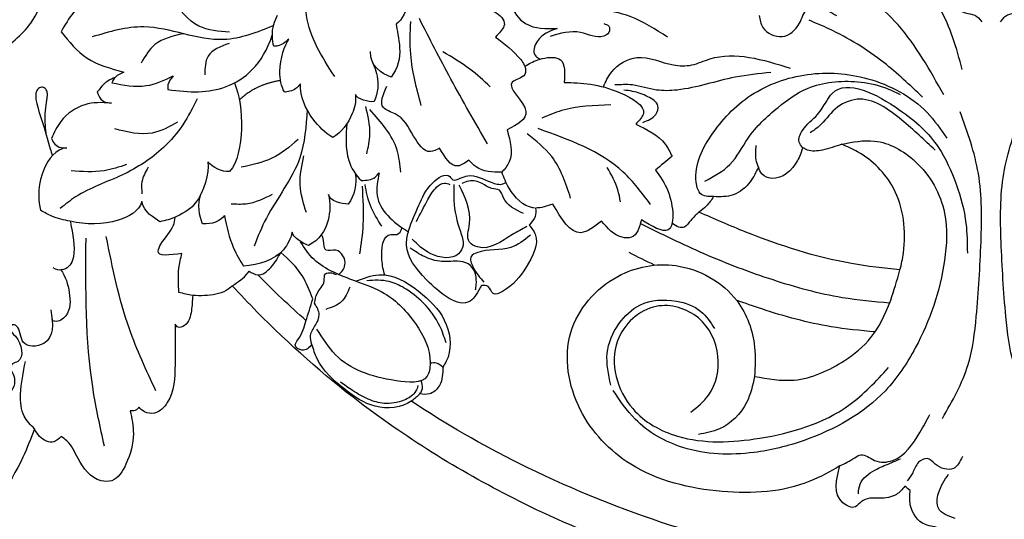
# Model space of a CAD drawing. Units: millimetres. Extents: x 31226 to 33326, y 375 to 1860.
# Drawn here: x 33082 to 33098, y 1135 to 1144 of the extents above; entities that cross this region are included whole.
import ezdxf

# ---------------------------------------------------------------- set-up
doc = ezdxf.new("R2010")
doc.units = ezdxf.units.MM
doc.linetypes.add('HIDDEN', pattern=[9.525, 6.35, -3.175])
for name, color, linetype in [('H-06.木作(細線)', 8, 'Continuous'), ('H-08.木作(細線)', 8, 'Continuous'), ('木作', 6, 'Continuous')]:
    doc.layers.add(name, color=color, linetype=linetype)

# ---------------------------------------------------------------- blocks, each defined once
blk = doc.blocks.new('SE-21077')
at = {"layer": 'H-08.木作(細線)'}
for points, knots in [([(0.37, 71.85), (-1.58, 71.87), (-8.71, 71.97), (-20.58, 70.3), (-35.46, 66.32), (-51.03, 59.89), (-65.46, 51.04), (-75.01, 42.61), (-79.18, 38.19), (-80.04, 37.27)], [0, 0, 0, 0, 5.852291, 21.381948, 35.739668, 51.978132, 71.759774, 86.24049, 90.010104, 90.010104, 90.010104, 90.010104]), ([(-0.37, 71.85), (1.58, 71.87), (8.71, 71.97), (20.58, 70.3), (35.46, 66.32), (51.03, 59.89), (65.46, 51.04), (75.01, 42.61), (79.18, 38.19), (80.04, 37.27)], [0, 0, 0, 0, 5.852291, 21.381948, 35.739668, 51.978132, 71.759774, 86.24049, 90.010104, 90.010104, 90.010104, 90.010104]), ([(0, 67.87), (-1.83, 67.89), (-8.83, 67.97), (-20.58, 66.31), (-35.46, 62.34), (-48.97, 56.76), (-57.5, 51.87), (-61.15, 49.45)], [0.371515, 0.371515, 0.371515, 0.371515, 5.852291, 21.381948, 35.739668, 51.978132, 65.111073, 65.111073, 65.111073, 65.111073]), ([(0, 67.87), (1.83, 67.89), (8.83, 67.97), (20.58, 66.31), (35.46, 62.34), (48.97, 56.76), (57.5, 51.87), (61.15, 49.45)], [0.371515, 0.371515, 0.371515, 0.371515, 5.852291, 21.381948, 35.739668, 51.978132, 65.111073, 65.111073, 65.111073, 65.111073]), ([(-99.2, 39.8), (-98.91, 41.29), (-98.84, 43.61), (-102.55, 43.85), (-102.33, 41.65), (-103.29, 41.26), (-103.63, 42.01), (-102.28, 42.93), (-101.91, 45.2), (-103.26, 45.42), (-103.56, 46.01), (-102.74, 47.03), (-103.2, 48.81), (-104.7, 49.13), (-104.93, 48.63)], [0, 0, 0, 0, 3.496454, 5.664969, 7.422853, 7.837702, 8.384311, 9.216521, 11.791832, 12.428357, 12.959141, 13.87451, 15.886384, 16.852678, 16.852678, 16.852678, 16.852678]), ([(-99.2, 39.8), (-98.91, 41.29), (-98.84, 43.61), (-102.55, 43.85), (-102.33, 41.65), (-103.29, 41.26), (-103.63, 42.01), (-102.28, 42.93), (-101.91, 45.2), (-103.26, 45.42), (-103.56, 46.01), (-102.74, 47.03), (-103.2, 48.81), (-104.7, 49.13), (-104.93, 48.63)], [0, 0, 0, 0, 3.496454, 5.664969, 7.422853, 7.837702, 8.384311, 9.216521, 11.791832, 12.428357, 12.959141, 13.87451, 15.886384, 16.852678, 16.852678, 16.852678, 16.852678]), ([(-60.26, 48.67), (-60.17, 48.54), (-59.94, 48.2), (-59.98, 47.67), (-60.08, 47.35), (-60.11, 47.28)], [0, 0, 0, 0, 0.464558, 1.230069, 1.458616, 1.458616, 1.458616, 1.458616]), ([(-24.94, 46.82), (-23.55, 47.08), (-20.28, 47.68), (-14.41, 44.95), (-11.34, 41.65), (-9.93, 36.69), (-9.61, 35.58)], [0, 0, 0, 0, 4.174367, 9.859358, 17.809799, 20.102774, 20.102774, 20.102774, 20.102774]), ([(-63.96, 36.12), (-62.54, 36.26), (-59.9, 38.01), (-57.09, 41.02), (-56.86, 44.36), (-57.71, 45.64), (-57.84, 45.84)], [3.161658, 3.161658, 3.161658, 3.161658, 7.605831, 11.646756, 15.522592, 16.234988, 16.234988, 16.234988, 16.234988]), ([(-12.23, 42.12), (-13.79, 41.99), (-17.85, 41.6), (-22.7, 40.24), (-25.96, 39.11), (-26.84, 38.79)], [1.480885, 1.480885, 1.480885, 1.480885, 6.160661, 13.697077, 16.511272, 16.511272, 16.511272, 16.511272]), ([(-98.16, 35.54), (-97.61, 36.31), (-97.16, 37.82), (-97.05, 40.21), (-98.43, 41.16), (-99.04, 40.95), (-99.05, 40.79)], [0, 0, 0, 0, 2.612052, 5.04057, 6.268593, 6.598964, 6.598964, 6.598964, 6.598964]), ([(-98.16, 35.54), (-97.61, 36.31), (-97.16, 37.82), (-97.05, 40.21), (-98.43, 41.16), (-99.04, 40.95), (-99.05, 40.79)], [0, 0, 0, 0, 2.612052, 5.04057, 6.268593, 6.598964, 6.598964, 6.598964, 6.598964]), ([(-53.75, 37.24), (-54.12, 37.91), (-55.39, 40.27), (-59.72, 36.82), (-61.88, 33.87), (-61.6, 32.06), (-61.47, 31.58)], [0, 0, 0, 0, 2.045402, 7.171263, 11.377248, 12.838305, 12.838305, 12.838305, 12.838305]), ([(-71.55, 38.65), (-71.88, 37.8), (-72.6, 35.89), (-74.07, 34.49), (-74.93, 33.76)], [0, 0, 0, 0, 2.707487, 6.041779, 6.041779, 6.041779, 6.041779]), ([(-10.7, 39.09), (-12.37, 38.95), (-16.55, 38.57), (-23.11, 36.73), (-30.22, 34.05), (-34.77, 31.81), (-37, 30.7)], [1.136117, 1.136117, 1.136117, 1.136117, 6.160661, 13.697077, 21.471279, 28.92673, 28.92673, 28.92673, 28.92673]), ([(-80.04, 37.27), (-80.24, 37.45), (-81.06, 38.1), (-82.61, 38.33), (-83.8, 38.31), (-84.22, 38.3)], [0.681154, 0.681154, 0.681154, 0.681154, 1.484584, 3.828989, 5.085956, 5.085956, 5.085956, 5.085956]), ([(-67.02, 36.78), (-67.83, 36.48), (-69.37, 35.91), (-71.54, 34.62), (-72.43, 33.31), (-72.83, 32.61)], [0, 0, 0, 0, 2.579582, 4.956542, 7.352293, 7.352293, 7.352293, 7.352293]), ([(-67.02, 36.78), (-66.21, 36.47), (-65.4, 36.17), (-64.59, 36.11), (-64.52, 36.11), (-64.44, 36.1), (-64.37, 36.1), (-64.23, 36.11), (-64.1, 36.11), (-63.97, 36.12)], [0, 0, 0, 0, 2.5049, 2.5049, 2.5049, 2.739164, 2.739164, 2.739164, 3.149315, 3.149315, 3.149315, 3.149315]), ([(-97.14, 30.45), (-97.11, 30.63), (-96.81, 32.07), (-96.45, 34.36), (-97.54, 35.64), (-98.58, 35.61), (-98.92, 35.36)], [19.253987, 19.253987, 19.253987, 19.253987, 19.73884, 23.105712, 24.930956, 25.591837, 25.591837, 25.591837, 25.591837]), ([(-97.14, 30.45), (-97.11, 30.63), (-96.81, 32.07), (-96.45, 34.36), (-97.54, 35.64), (-98.58, 35.61), (-98.92, 35.36)], [19.253987, 19.253987, 19.253987, 19.253987, 19.73884, 23.105712, 24.930956, 25.591837, 25.591837, 25.591837, 25.591837]), ([(-68.83, 36.07), (-68.48, 35.8), (-67.82, 35.03), (-68.68, 33.13), (-70.37, 33.83), (-70.34, 32.61), (-70.53, 32.03), (-70.62, 31.84)], [0.808728, 0.808728, 0.808728, 0.808728, 2.053973, 3.888459, 4.901315, 5.953287, 6.586812, 6.586812, 6.586812, 6.586812]), ([(-63.96, 36.12), (-64.1, 35.65), (-64.42, 34.21), (-64.19, 31.59), (-62.5, 31.96), (-62.25, 31.5), (-62.13, 31.13)], [0.826004, 0.826004, 0.826004, 0.826004, 2.390541, 5.229795, 5.841329, 6.823708, 6.823708, 6.823708, 6.823708]), ([(-9.61, 35.58), (-11.32, 35.42), (-16.88, 34.78), (-23.97, 32.47), (-29.18, 30.22), (-30.81, 29.49)], [2.487523, 2.487523, 2.487523, 2.487523, 7.64868, 19.272805, 24.648083, 24.648083, 24.648083, 24.648083]), ([(-9.61, 35.58), (-9.45, 35), (-8.87, 32.14), (-9.41, 27.09), (-12.98, 23.56), (-15.18, 22.58), (-15.75, 22.33)], [21.189542, 21.189542, 21.189542, 21.189542, 23.013921, 29.927556, 35.292645, 37.149774, 37.149774, 37.149774, 37.149774]), ([(-73.74, 31.62), (-73.89, 32.29), (-74.9, 34.38), (-77.19, 35.06), (-78.87, 35.19)], [0, 0, 0, 0, 2.05469, 6.569417, 6.569417, 6.569417, 6.569417]), ([(-73.74, 31.62), (-73.89, 32.29), (-74.9, 34.38), (-77.19, 35.06), (-78.87, 35.19)], [0, 0, 0, 0, 2.05469, 6.569417, 6.569417, 6.569417, 6.569417]), ([(-85.35, 33.85), (-86.63, 34.03), (-88.31, 34.28), (-87.29, 32.29), (-86.31, 31.38), (-86.1, 30.34), (-86.06, 30.04)], [0, 0, 0, 0, 2.536884, 3.305113, 5.694665, 6.582731, 6.582731, 6.582731, 6.582731]), ([(-72.02, 33), (-72.42, 32.88), (-73.24, 32.37), (-73.65, 31.93), (-73.74, 31.62)], [0, 0, 0, 0, 1.355526, 2.216404, 2.216404, 2.216404, 2.216404]), ([(-72.02, 33), (-72.42, 32.88), (-73.24, 32.37), (-73.65, 31.93), (-73.74, 31.62)], [0, 0, 0, 0, 1.355526, 2.216404, 2.216404, 2.216404, 2.216404]), ([(-69.9, 27.64), (-69.69, 28.58), (-69.72, 30.54), (-70.85, 32.48), (-72.02, 33)], [0, 0, 0, 0, 2.840714, 6.284953, 6.284953, 6.284953, 6.284953]), ([(-69.9, 27.64), (-69.69, 28.58), (-69.72, 30.54), (-70.85, 32.48), (-72.02, 33)], [0, 0, 0, 0, 2.840714, 6.284953, 6.284953, 6.284953, 6.284953]), ([(-64.56, 25.34), (-64.71, 26.17), (-65.18, 28.8), (-63.12, 30.51), (-61.47, 31.58)], [0, 0, 0, 0, 2.411031, 7.61088, 7.61088, 7.61088, 7.61088]), ([(-64.56, 25.34), (-64.71, 26.17), (-65.18, 28.8), (-63.12, 30.51), (-61.47, 31.58)], [0, 0, 0, 0, 2.411031, 7.61088, 7.61088, 7.61088, 7.61088]), ([(-61.48, 31.58), (-61.47, 31.57), (-61.47, 31.56), (-61.47, 31.55), (-61.45, 31.5), (-61.44, 31.46), (-61.43, 31.41), (-61.16, 30.51), (-60.27, 28.69), (-59.5, 26.66), (-57.36, 25.18), (-56.74, 26.27), (-55.95, 25.89), (-54.69, 25.37), (-53.2, 26.26), (-51.74, 26.67), (-51.27, 26.42), (-51.16, 26.35)], [12.838898, 12.838898, 12.838898, 12.838898, 12.869188, 12.869188, 12.869188, 13.011974, 13.011974, 13.011974, 15.77282, 18.556243, 20.478938, 20.950253, 21.726303, 22.58603, 25.141393, 26.398298, 26.769545, 26.769545, 26.769545, 26.769545]), ([(-33.64, 30.67), (-33.72, 31), (-34.23, 31.92), (-35.77, 30.99), (-36.89, 30.32)], [5.542411, 5.542411, 5.542411, 5.542411, 6.667693, 9.673632, 9.673632, 9.673632, 9.673632]), ([(-30.81, 29.49), (-31.11, 29.76), (-31.64, 30.23), (-32.4, 31.41), (-33.16, 31.01), (-33.64, 30.67)], [0, 0, 0, 0, 1.235325, 2.193232, 3.646347, 3.646347, 3.646347, 3.646347]), ([(-89.6, 28.36), (-89.88, 29.44), (-92.56, 30.84), (-95.46, 30.83), (-97.14, 30.45)], [0, 0, 0, 0, 3.253879, 8.11548, 8.11548, 8.11548, 8.11548]), ([(-89.6, 28.36), (-89.88, 29.44), (-92.56, 30.84), (-95.46, 30.83), (-97.14, 30.45)], [0, 0, 0, 0, 3.253879, 8.11548, 8.11548, 8.11548, 8.11548]), ([(-48.05, 29.06), (-48.02, 29.37), (-48.01, 30.04), (-48.47, 30.57), (-48.73, 30.86)], [0.353194, 0.353194, 0.353194, 0.353194, 1.24788, 2.354731, 2.354731, 2.354731, 2.354731]), ([(-35.41, 25.07), (-34.92, 25.71), (-34.03, 26.88), (-33.59, 29.01), (-33.57, 29.81), (-33.57, 29.93), (-33.57, 30.05), (-33.57, 30.17), (-33.6, 30.34), (-33.62, 30.5), (-33.64, 30.67)], [0, 0, 0, 0, 2.608094, 4.702377, 4.702377, 4.702377, 5.024063, 5.024063, 5.024063, 5.51864, 5.51864, 5.51864, 5.51864]), ([(-97.5, 22.71), (-98.71, 22.83), (-100.5, 25.42), (-100.59, 27.89), (-100.27, 29.29)], [0, 0, 0, 0, 3.149556, 7.754274, 7.754274, 7.754274, 7.754274]), ([(-97.5, 22.71), (-98.71, 22.83), (-100.5, 25.42), (-100.59, 27.89), (-100.27, 29.29)], [0, 0, 0, 0, 3.149556, 7.754274, 7.754274, 7.754274, 7.754274]), ([(-82.62, 24.17), (-82.48, 25.42), (-83.13, 27.98), (-84.79, 29.43), (-86.06, 30.04)], [0, 0, 0, 0, 4.624945, 6.298479, 6.298479, 6.298479, 6.298479]), ([(-29.27, 27.86), (-29.51, 28.21), (-29.94, 28.84), (-30.54, 29.29), (-30.81, 29.49)], [0, 0, 0, 0, 1.262838, 2.255254, 2.255254, 2.255254, 2.255254]), ([(-48.18, 29.06), (-48.23, 29.05), (-49.31, 28.94), (-50.78, 27.4), (-51.39, 25.84), (-51.6, 25.28)], [1.984605, 1.984605, 1.984605, 1.984605, 2.133223, 5.412527, 7.244352, 7.244352, 7.244352, 7.244352]), ([(-67.95, 20.17), (-68.05, 21.33), (-68.24, 23.63), (-67.05, 25.58), (-66.42, 26.16)], [0, 0, 0, 0, 4.094221, 6.61308, 6.61308, 6.61308, 6.61308]), ([(-67.95, 20.17), (-68.05, 21.33), (-68.24, 23.63), (-67.05, 25.58), (-66.42, 26.16)], [0, 0, 0, 0, 4.094221, 6.61308, 6.61308, 6.61308, 6.61308]), ([(-79.81, 15.85), (-79.28, 17.21), (-78.78, 20.57), (-79.49, 24.28), (-80.32, 25.2)], [0, 0, 0, 0, 4.845111, 9.605283, 9.605283, 9.605283, 9.605283]), ([(-79.81, 15.85), (-79.28, 17.21), (-78.78, 20.57), (-79.49, 24.28), (-80.32, 25.2)], [0, 0, 0, 0, 4.845111, 9.605283, 9.605283, 9.605283, 9.605283]), ([(-99.64, 21.41), (-100.1, 19.09), (-99.23, 17.19), (-99.99, 16.13), (-101.26, 16.64), (-100, 19.98), (-99.47, 22.04), (-99.11, 23.29), (-99.04, 23.53)], [0, 0, 0, 0, 2.330218, 2.763156, 4.508298, 7.854576, 11.390681, 12.215727, 12.215727, 12.215727, 12.215727]), ([(-99.64, 21.41), (-100.1, 19.09), (-99.23, 17.19), (-99.99, 16.13), (-101.26, 16.64), (-100, 19.98), (-99.47, 22.04), (-99.11, 23.29), (-99.04, 23.53)], [0, 0, 0, 0, 2.330218, 2.763156, 4.508298, 7.854576, 11.390681, 12.215727, 12.215727, 12.215727, 12.215727]), ([(-99.11, 21.73), (-99, 22.12), (-98.48, 22.74), (-97.68, 22.72), (-97.5, 22.71)], [0, 0, 0, 0, 1.430384, 1.978115, 1.978115, 1.978115, 1.978115]), ([(-99.11, 21.73), (-99, 22.12), (-98.48, 22.74), (-97.68, 22.72), (-97.5, 22.71)], [0, 0, 0, 0, 1.430384, 1.978115, 1.978115, 1.978115, 1.978115]), ([(-92.8, 18), (-93.83, 17.9), (-95.71, 17.9), (-98, 19.4), (-98.85, 21.1), (-99.11, 21.73)], [0, 0, 0, 0, 3.018429, 6.28938, 8.213078, 8.213078, 8.213078, 8.213078]), ([(-92.8, 18), (-93.83, 17.9), (-95.71, 17.9), (-98, 19.4), (-98.85, 21.1), (-99.11, 21.73)], [0, 0, 0, 0, 3.018429, 6.28938, 8.213078, 8.213078, 8.213078, 8.213078]), ([(-69.44, 21.61), (-70.23, 21.16), (-71.93, 19.49), (-72.89, 17.34), (-72.85, 15.94)], [0, 0, 0, 0, 2.853583, 6.758468, 6.758468, 6.758468, 6.758468]), ([(-69.44, 21.61), (-70.23, 21.16), (-71.93, 19.49), (-72.89, 17.34), (-72.85, 15.94)], [0, 0, 0, 0, 2.853583, 6.758468, 6.758468, 6.758468, 6.758468]), ([(-67.05, 17.09), (-66.98, 17.82), (-67.36, 19.53), (-68.54, 21.11), (-69.44, 21.61)], [0, 0, 0, 0, 1.991986, 5.239385, 5.239385, 5.239385, 5.239385]), ([(-67.05, 17.09), (-66.98, 17.82), (-67.36, 19.53), (-68.54, 21.11), (-69.44, 21.61)], [0, 0, 0, 0, 1.991986, 5.239385, 5.239385, 5.239385, 5.239385]), ([(-49.19, 14.1), (-49.19, 14.1), (-49.08, 14.39), (-48.99, 15.34), (-51.99, 15.72), (-47.66, 19.02), (-50, 20.26), (-51.05, 20.82)], [4.40077, 4.40077, 4.40077, 4.40077, 4.402907, 5.264777, 6.810769, 10.224206, 13.009308, 13.009308, 13.009308, 13.009308]), ([(-94.29, 16.8), (-94.13, 17.21), (-93.94, 17.8), (-93.12, 17.98), (-92.8, 18)], [0, 0, 0, 0, 1.171928, 2.066302, 2.066302, 2.066302, 2.066302]), ([(-94.29, 16.8), (-94.13, 17.21), (-93.94, 17.8), (-93.12, 17.98), (-92.8, 18)], [0, 0, 0, 0, 1.171928, 2.066302, 2.066302, 2.066302, 2.066302]), ([(-92.4, 15.29), (-92.98, 15.51), (-93.57, 15.86), (-94.01, 16.49), (-94.29, 16.8)], [0, 0, 0, 0, 1.387293, 2.198265, 2.198265, 2.198265, 2.198265]), ([(-92.4, 15.29), (-92.98, 15.51), (-93.57, 15.86), (-94.01, 16.49), (-94.29, 16.8)], [0, 0, 0, 0, 1.387293, 2.198265, 2.198265, 2.198265, 2.198265]), ([(-86.85, 16.55), (-84.53, 16.89), (-80.58, 17.03), (-76.84, 13.94), (-75.82, 10.82)], [0, 0, 0, 0, 6.664195, 13.515234, 13.515234, 13.515234, 13.515234]), ([(-86.85, 16.55), (-84.53, 16.89), (-80.58, 17.03), (-76.84, 13.94), (-75.82, 10.82)], [0, 0, 0, 0, 6.664195, 13.515234, 13.515234, 13.515234, 13.515234]), ([(-74.55, 16.8), (-74.86, 16.25), (-75.32, 14.22), (-74.5, 11.83), (-74.07, 11.25)], [0, 0, 0, 0, 2.177759, 5.723982, 5.723982, 5.723982, 5.723982]), ([(-74.55, 16.8), (-74.86, 16.25), (-75.32, 14.22), (-74.5, 11.83), (-74.07, 11.25)], [0, 0, 0, 0, 2.177759, 5.723982, 5.723982, 5.723982, 5.723982]), ([(-72.85, 15.94), (-73.22, 16.42), (-73.46, 16.63), (-74.39, 16.85), (-74.55, 16.8)], [0, 0, 0, 0, 1.557461, 2.041808, 2.041808, 2.041808, 2.041808]), ([(-72.85, 15.94), (-73.22, 16.42), (-73.46, 16.63), (-74.39, 16.85), (-74.55, 16.8)], [0, 0, 0, 0, 1.557461, 2.041808, 2.041808, 2.041808, 2.041808]), ([(-47.56, 13.35), (-47.49, 13.33), (-47.43, 13.31), (-47.36, 13.3), (-46.63, 13.11), (-44.86, 13.05), (-44.97, 14.82), (-45.02, 15.8)], [1.773192, 1.773192, 1.773192, 1.773192, 1.949839, 1.949839, 1.949839, 3.925775, 6.325382, 6.325382, 6.325382, 6.325382]), ([(-40.89, 16.29), (-40.67, 15.72), (-39.96, 14.25), (-37.06, 12.53), (-34.2, 14.06), (-31.52, 14.11), (-27.66, 12.28), (-24.1, 13.4), (-21.21, 14.3)], [0.74676, 0.74676, 0.74676, 0.74676, 2.561555, 5.621816, 9.536577, 11.481948, 13.493617, 21.99584, 21.99584, 21.99584, 21.99584]), ([(-52.29, 11.02), (-51.32, 11.75), (-50.17, 12.62), (-49.34, 13.76), (-49.24, 13.98), (-49.22, 14.02), (-49.2, 14.06), (-49.19, 14.1)], [0, 0, 0, 0, 3.579991, 4.269491, 4.269491, 4.269491, 4.403011, 4.403011, 4.403011, 4.403011]), ([(-49.19, 14.1), (-48.76, 13.86), (-48.27, 13.57), (-47.64, 13.37), (-47.56, 13.35)], [0, 0, 0, 0, 1.531752, 1.773559, 1.773559, 1.773559, 1.773559]), ([(-45.77, 10.12), (-46.57, 10.41), (-47.84, 10.88), (-48.45, 12.77), (-47.82, 13.21), (-47.62, 13.32), (-47.56, 13.35)], [0, 0, 0, 0, 2.515463, 3.991471, 4.466941, 4.674807, 4.674807, 4.674807, 4.674807]), ([(-75.65, 12), (-75.85, 11.39), (-75.9, 10.07), (-75.43, 9.05), (-75.28, 8.73)], [0, 0, 0, 0, 2.301947, 3.33926, 3.33926, 3.33926, 3.33926]), ([(-75.65, 12), (-75.85, 11.39), (-75.9, 10.07), (-75.43, 9.05), (-75.28, 8.73)], [0, 0, 0, 0, 2.301947, 3.33926, 3.33926, 3.33926, 3.33926]), ([(-50.54, 6.75), (-50.59, 7.01), (-50.65, 8.13), (-49.01, 10.2), (-46.95, 10.15), (-45.77, 10.12)], [4.140861, 4.140861, 4.140861, 4.140861, 4.911322, 7.440276, 10.817254, 10.817254, 10.817254, 10.817254])]:
    blk.add_open_spline(points, degree=3, knots=knots, dxfattribs=at)
for points in [[(-100.9, 52.35), (-102.13, 55.35), (-108.03, 63.06), (-114.71, 66.42), (-121.36, 66.42), (-126.8, 62.93)], [(0.21, 66.35), (-2.58, 65.6), (-4.54, 63.69), (-5.37, 62.9), (-6.93, 62.46), (-8.52, 60.37), (-8.52, 58.85)], [(-0.21, 66.35), (2.58, 65.6), (4.54, 63.69), (5.37, 62.9), (6.93, 62.46), (8.52, 60.37), (8.52, 58.85)], [(-3.79, 61.81), (-5.55, 60.74), (-5.55, 59.16), (-4.48, 57.14)], [(-9.09, 58.42), (-9.99, 59.28), (-11.76, 59.68), (-12.79, 59.68), (-13.71, 60.06), (-14.31, 60.59), (-15.64, 60.15), (-15.95, 56.27)], [(-15.95, 56.27), (-19.11, 57.89), (-28.37, 58.96), (-38.01, 56.09), (-43.34, 50.31), (-44.33, 42.2), (-39.38, 36.27), (-33.25, 35.14), (-26.8, 38.86), (-24.94, 43.73), (-24.94, 46.82)], [(-14, 59.21), (-13.81, 58.18), (-12.26, 56.71), (-10.66, 55.99), (-9.55, 55.51)], [(-8.52, 58.85), (-9.09, 58.42)], [(-90.81, 50.46), (-90.48, 52.87), (-91.26, 56.07), (-92.76, 57.83), (-93.89, 57.83), (-96.3, 55.5), (-97.48, 53.63), (-98.1, 53.16)], [(-3.01, 55.27), (-3.98, 56.55), (-5.9, 56.07), (-6.75, 55.5), (-7.64, 55.89), (-8.27, 56.99), (-8.84, 57.86)], [(-15.95, 56.27), (-14.38, 55.41), (-13.74, 55.1), (-12.28, 55.69), (-10.38, 55.69), (-7.51, 52.75), (-6.45, 50.83)], [(-15.75, 22.33), (-12.3, 21.99), (-8, 24.14), (-4.91, 29.59), (-4.91, 34.6), (-7.99, 43.81), (-11.15, 48.33), (-19.7, 53.57), (-25.01, 54.85), (-32.5, 54.33), (-37.54, 51.34), (-39.86, 48.3)], [(-93.53, 54.17), (-94.73, 48.18), (-95.47, 32.25)], [(-98.1, 53.16), (-98.85, 53.72), (-100.37, 53.16), (-100.9, 52.35)], [(-31.68, 50.61), (-29.78, 48.77), (-28.81, 44.69), (-30.88, 40.66), (-35.32, 39.44), (-39.41, 43.08), (-37.8, 50.22), (-33.07, 53.13), (-24.4, 53.34), (-15, 49.87), (-10.81, 45.9)], [(-100.9, 52.35), (-101.99, 51.03), (-102.37, 48.72), (-101.86, 45.26)], [(-24.94, 46.82), (-25.79, 49.58), (-28.65, 52.36), (-30.88, 52.94)], [(-5.14, 51.26), (-2.42, 45.58), (-1.56, 40.49), (-1.06, 32.63), (-1.34, 25.42), (-3.25, 18.91)], [(5.14, 51.26), (2.42, 45.58), (1.56, 40.49), (1.06, 32.63), (1.34, 25.42), (3.25, 18.91)], [(-89.88, 50.07), (-90.13, 50.34), (-90.81, 50.46)], [(-86.08, 41.31), (-86.08, 45.58), (-86.9, 49.59), (-88.25, 50.69), (-89.3, 50.56), (-89.88, 50.07)], [(-60.26, 48.67), (-61.1, 49.41), (-64.98, 49.97), (-68.14, 48.21), (-71.09, 44.96), (-71.64, 43.45)], [(-60.47, 47.8), (-60.67, 48.36), (-61.92, 49.33), (-64.03, 49.67), (-65.7, 49.23), (-67.35, 48.32), (-68.64, 47.42)], [(-88.11, 48.33), (-90.9, 41.8), (-93.34, 32.06)], [(-57.84, 45.84), (-58.18, 47.78), (-59.25, 48.67), (-60.26, 48.67)], [(-67.02, 36.78), (-63.97, 38.07), (-60.72, 41.26), (-59.17, 45.43), (-59.49, 46.81), (-62.77, 47.28), (-69.15, 44.54), (-71.12, 41.83)], [(-40.11, 47.76), (-40.49, 44.38), (-39.25, 41.27), (-37.04, 39.3), (-33.2, 38.88), (-30.62, 39.96), (-29.18, 41.78)], [(-57.84, 45.84), (-58.51, 45.43), (-59.17, 45.43)], [(-71.64, 43.45), (-72.69, 44.06), (-73.4, 43.51), (-73.12, 42.95), (-72.27, 41.01), (-71.55, 38.65)], [(-71.64, 43.45), (-71.78, 42.5), (-71.28, 41.43), (-70.88, 40.31), (-71.36, 39.11)], [(-57.49, 43.28), (-58.14, 41.53), (-59.89, 39.08), (-61.91, 37.5), (-63.48, 36.82), (-65.86, 36.73)], [(-84.22, 38.3), (-84.36, 39.9), (-85.1, 41.46), (-85.75, 41.63), (-86.08, 41.31)], [(-67.65, 37.41), (-68.51, 38.93), (-70.18, 39.75)], [(-71.36, 39.11), (-71.07, 38.04), (-70.35, 36.76), (-70.22, 36.01), (-69.54, 35.91), (-69.07, 36.09)], [(-85.67, 37.98), (-85.67, 35.42), (-85.35, 33.85)], [(-84.22, 38.3), (-85.67, 37.98)], [(-54.39, 37.7), (-54.31, 37.17), (-54.91, 35.13), (-56.02, 34.7), (-57.97, 34.7), (-59.77, 34.19), (-61.27, 33.29)], [(-48.73, 30.86), (-48.09, 31.82), (-49.05, 35.29), (-51.54, 37.86), (-52.51, 38.08), (-53.04, 37.34), (-53.75, 37.24)], [(-80.04, 37.27), (-78.4, 35.91), (-78.26, 35.72)], [(-48.6, 31.94), (-50.67, 33.23), (-54.25, 33.78), (-54.84, 34.17), (-54.65, 35.27), (-53.49, 36.89)], [(-78.26, 35.72), (-77.35, 36.12), (-75.97, 35.32), (-74.93, 33.76)], [(-80.88, 29.84), (-79.9, 33.29), (-78.87, 35.19)], [(-80.88, 29.84), (-79.9, 33.29), (-78.87, 35.19)], [(-56.67, 26.59), (-56.67, 28.28), (-55.98, 31.55), (-55.7, 32.99), (-56.17, 33.88), (-59.11, 33.88), (-61.06, 32.35)], [(-66.59, 33.88), (-66.22, 30.81), (-66.32, 26.74)], [(-48.96, 31.02), (-50.5, 31.87), (-54.17, 33.17), (-55.02, 32.66), (-55.02, 30.72), (-56.12, 26.66)], [(-19.88, 22.67), (-20.24, 22.12), (-19.89, 20.87), (-18.31, 19.18), (-17.37, 17.81), (-16.76, 16.98), (-9.72, 18.66), (-5.56, 22.66), (-3.67, 26.55), (-2.65, 30.69), (-2.5, 33.83)], [(-72.15, 18.69), (-72.92, 23.77), (-76.45, 30.12), (-77.75, 33.1)], [(-36.89, 30.32), (-37.94, 32.15), (-38.92, 32.15), (-41.08, 30.45)], [(-41.08, 30.45), (-43.28, 31.66), (-46.23, 28.65)], [(-97.14, 30.45), (-99.08, 29.93), (-100.27, 29.29)], [(-64.27, 30.99), (-65.48, 28.78), (-66.04, 26.58)], [(-60.62, 30.47), (-59.4, 28.16), (-58.47, 26.84), (-57.65, 26.43), (-57.11, 26.58)], [(-83.76, 17.53), (-85.25, 20.27), (-87.29, 22.67), (-91.61, 25.55), (-96.57, 27.89), (-98.19, 29.11)], [(-72.23, 29.54), (-72.88, 26.6), (-72.48, 23.54)], [(-49.31, 29.65), (-51.47, 27.91), (-51.87, 27.17), (-52.68, 27), (-53.69, 26.48), (-55.1, 26.22), (-55.82, 26.47)], [(-75.83, 27.63), (-78.59, 28.64), (-80.15, 28.64)], [(-35.91, 28.7), (-38.8, 25.28), (-47.78, 20.68)], [(-39.09, 28.42), (-39.37, 27.14), (-40.49, 24.77)], [(-88.92, 24.76), (-89.57, 26.28), (-89.57, 27.56)], [(-44.35, 28.01), (-46.35, 23.63), (-48.95, 21.22)], [(-29.27, 27.86), (-30.67, 27.54), (-31.05, 26.67), (-29.56, 21.48), (-25.33, 17.17), (-19.36, 14.97), (-13.01, 15.42), (-6.75, 18.99), (-4.68, 21.68)], [(-24.55, 24.76), (-25.4, 26.28), (-27.2, 27.67), (-29.27, 27.86)], [(-66.42, 26.16), (-64.98, 25.8), (-64.56, 25.34)], [(-66.42, 26.16), (-64.98, 25.8), (-64.56, 25.34)], [(-30.21, 26.23), (-27.54, 24.46), (-25.63, 21.7), (-22.47, 18.44), (-19.37, 16.45), (-14.07, 15.74), (-11.24, 16.34), (-9.59, 17.09)], [(-19.88, 22.67), (-20.42, 24.06), (-23.15, 25.93), (-24.16, 25.48), (-24.55, 24.76)], [(-91.19, 24.48), (-93.56, 25.13), (-97.05, 25.13)], [(-62.28, 25.28), (-62.66, 22.94), (-65.53, 18.68)], [(-51.6, 25.28), (-54.33, 24.73), (-55.08, 24)], [(-51.05, 20.82), (-50.82, 24.18), (-51.6, 25.28)], [(-33.65, 23.6), (-35.41, 25.07)], [(-73.1, 21.84), (-75.86, 23.81), (-79.09, 24.75)], [(-55.08, 24), (-56.26, 24.62), (-58.19, 22.74)], [(-24.55, 24.76), (-24.77, 23.99), (-24.77, 22.47)], [(-65.86, 23.35), (-65.52, 21.26), (-65.97, 18.36)], [(-58.19, 22.74), (-59.15, 23.11), (-60.91, 21.48), (-62.86, 19.12), (-64.1, 18.47), (-63.73, 16.19)], [(-37.49, 20.22), (-34.37, 22.33), (-33.65, 23.6)], [(-15.75, 22.33), (-17.79, 22.94), (-19.38, 22.94), (-19.88, 22.67)], [(-5.89, 22.96), (-9.43, 19.78), (-14.14, 17.59), (-16.46, 18.64), (-18.13, 20.42), (-19.08, 21.12)], [(-53.12, 22.28), (-56.99, 15.45), (-60.31, 9.07)], [(-85.81, 20), (-88.48, 21.15), (-92.44, 20.71)], [(-45.02, 15.8), (-39.12, 16.9), (-36.68, 19.11), (-37.49, 20.22)], [(-36.74, 20.02), (-35.36, 19.18), (-35.14, 18.28), (-36.2, 17.32), (-37.82, 16.75), (-38.73, 16.62)], [(-40.1, 18.18), (-45.3, 18.78), (-47.4, 19.57)], [(-60.11, 18.26), (-61.22, 12.84), (-61.22, 9.39)], [(-23.22, 14.76), (-27, 15.26), (-33.12, 16.61), (-35.29, 16.61), (-37.84, 16.08), (-39.7, 16.08)], [(-7.24, 17.35), (-11.31, 13.72), (-17.1, 10.16), (-19.2, 9.25)], [(-5, 17.12), (-9.81, 9.75), (-12.72, 6.87)], [(-110, 15.71), (-108.98, 10.1), (-104.44, -2.31), (-96.07, -20.28), (-91.45, -27.59), (-86.12, -34.14), (-83.21, -37.1)], [(-92.74, 15.84), (-89.12, 16.15), (-86.28, 15.13)], [(-92.74, 15.84), (-89.12, 16.15), (-86.28, 15.13)], [(-91.47, 14.71), (-92.5, 15.41), (-92.74, 15.84)], [(-91.47, 14.71), (-92.5, 15.41), (-92.74, 15.84)], [(-86.28, 15.13), (-86.83, 16.08), (-86.85, 16.55)], [(-86.28, 15.13), (-86.83, 16.08), (-86.85, 16.55)], [(-52.83, 16.26), (-54.98, 14.4), (-57.84, 12.57)], [(-98.11, 10.46), (-95.35, 13.24), (-91.47, 14.71)], [(-98.11, 10.46), (-95.35, 13.24), (-91.47, 14.71)], [(-80.37, 11.69), (-82.6, 13.05), (-82.94, 15)], [(-69.24, 15.17), (-72.2, 8.74), (-72.2, 5.89)], [(-85.22, 10.67), (-88.2, 11.81), (-89.66, 13.76)], [(-3.04, 14.46), (-5.42, 7.99), (-7.94, 4.67)], [(-104.95, 12.88), (-101.29, 9.54), (-99.04, 2.79), (-95.93, -9.3), (-91.82, -20.29), (-89.01, -26.19)], [(-74.07, 11.25), (-75.25, 11.96), (-75.65, 12)], [(-74.07, 11.25), (-75.25, 11.96), (-75.65, 12)], [(-92.5, 6.55), (-95.13, 7.02), (-98.11, 10.46)], [(-92.5, 6.55), (-95.13, 7.02), (-98.11, 10.46)], [(-75.7, 9.82), (-80.94, 11.29), (-89.37, 9.95), (-94.84, 11.01)], [(-80.34, 10.51), (-83.56, 9.86), (-86.44, 7.02)], [(-54.7, 7.21), (-51.39, 9.89), (-52.29, 11.02)], [(-40.85, 9.6), (-40.33, 9.88), (-40.33, 10.54), (-40.85, 10.93), (-43.3, 10.54), (-46.5, 10.95)], [(-34.12, 11.04), (-38.06, 8.87), (-45.05, 7.91)], [(-24.46, 8.75), (-24.08, 10.01), (-22.02, 10.97), (-20.22, 9.57), (-19.36, 8.14), (-18.1, 7.98), (-16.32, 8.75)], [(-7.17, 0.79), (-5.77, 2.28), (-4.53, 5.56), (-3.65, 7.82), (-2.69, 8.47), (-1.72, 8.71), (-0.96, 9.41)], [(7.17, 0.79), (5.77, 2.28), (4.53, 5.56), (3.65, 7.82), (2.69, 8.47), (1.72, 8.71), (0.96, 9.41)]]:
    blk.add_spline(points, degree=3, dxfattribs=at)
for points, degree in [([(-72.25, 40.95), (-74, 39.4), (-75.7, 37.79), (-77.34, 36.12)], 3), ([(-35.5, 35.09), (-36.4, 34.65), (-37.29, 34.21), (-38.18, 33.76)], 3), ([(-87.7, 30.5), (-88.26, 30.14), (-89.33, 29.52), (-89.6, 28.36)], 3), ([(-87.7, 30.5), (-88.26, 30.14), (-89.33, 29.52), (-89.6, 28.36)], 3), ([(-86.06, 30.04), (-86.52, 30.22), (-87.06, 30.37), (-87.7, 30.5)], 3), ([(-83.17, 30.72), (-83.52, 29.96), (-83.74, 28.58), (-83.35, 27.59)], 3), ([(-83.17, 30.72), (-83.52, 29.96), (-83.74, 28.58), (-83.35, 27.59)], 3), ([(-80.88, 29.84), (-81.25, 30.43), (-82.22, 30.82), (-83.17, 30.72)], 3), ([(-80.88, 29.84), (-81.25, 30.43), (-82.22, 30.82), (-83.17, 30.72)], 3), ([(-67.82, 28.64), (-68.52, 28.65), (-69.75, 28.32), (-69.9, 27.64)], 3), ([(-67.82, 28.64), (-68.52, 28.65), (-69.75, 28.32), (-69.9, 27.64)], 3), ([(-67.08, 25.41), (-66.83, 26.41), (-67.16, 27.8), (-67.82, 28.64)], 3), ([(-67.08, 25.41), (-66.83, 26.41), (-67.16, 27.8), (-67.82, 28.64)], 3), ([(-46.23, 28.65), (-46.85, 28.86), (-47.47, 29.07), (-48.05, 29.06)], 3), ([(-80.32, 25.2), (-81.17, 25.26), (-82.07, 24.82), (-82.62, 24.17)], 3), ([(-80.32, 25.2), (-81.17, 25.26), (-82.07, 24.82), (-82.62, 24.17)], 3), ([(-74.95, 15.61), (-77.62, 16.03), (-79.3, 17.68)], 2), ([(-74.95, 15.61), (-77.62, 16.03), (-79.3, 17.68)], 2), ([(-65.09, 17.83), (-65.59, 17.91), (-66.91, 17.57), (-67.05, 17.09)], 3), ([(-65.09, 17.83), (-65.59, 17.91), (-66.91, 17.57), (-67.05, 17.09)], 3), ([(-65.33, 13.49), (-65.11, 14.06), (-64.15, 15.93), (-65.09, 17.83)], 3), ([(-65.33, 13.49), (-65.11, 14.06), (-64.15, 15.93), (-65.09, 17.83)], 3), ([(-63.3, 15.24), (-64.23, 14.92), (-65.54, 14.08), (-65.48, 12.56)], 3), ([(-63.3, 15.24), (-64.23, 14.92), (-65.54, 14.08), (-65.48, 12.56)], 3), ([(-62.76, 9.67), (-62.63, 10.83), (-61.72, 13.35), (-63.3, 15.24)], 3), ([(-62.76, 9.67), (-62.63, 10.83), (-61.72, 13.35), (-63.3, 15.24)], 3), ([(-61.57, 7.29), (-61.69, 8.3), (-62.08, 9.18), (-62.76, 9.67)], 3), ([(-61.57, 7.29), (-61.69, 8.3), (-62.08, 9.18), (-62.76, 9.67)], 3)]:
    blk.add_open_spline(points, degree=degree, dxfattribs=at)
blk = doc.blocks.new('AA-0008-01')
at = {"layer": 'H-08.木作(細線)'}
for centre, radius, start, end in [((21290.55, -34277.78), 2045.19, 129.55431, 172.44387), ((21290.55, -34277.78), 2032.33, 129.11315, 172.39576), ((21290.55, -34277.78), 2029.35, 129.00961, 172.38453), ((21290.55, -34277.78), 2022.75, 128.77817, 172.35952), ((21290.55, -34277.78), 2021.37, 128.72938, 172.35427), ((21290.55, -34277.78), 2018.21, 128.65943, 172.34226), ((21290.55, -34277.78), 2015.67, 128.72938, 172.33254), ((21290.55, -34277.78), 2009.31, 128.86274, 172.30814), ((18769.04, -34277.78), 2009.31, 7.69186, 51.13726), ((21290.55, -34277.78), 1997.19, 129.14367, 172.26114), ((21290.55, -34277.78), 1994.91, 129.19687, 172.25226), ((18769.04, -34277.78), 1994.91, 7.74774, 50.80313), ((21290.55, -34277.78), 1993.19, 129.23714, 172.24555), ((18769.04, -34277.78), 1993.19, 7.75445, 50.76286), ((20620.75, -34396.84), 1348.43, 115.99279, 163.24684), ((19438.83, -34396.84), 1348.43, 16.72298, 64.00726), ((20620.75, -34396.84), 1321.07, 116.5728, 142.99134), ((19438.83, -34396.84), 1321.07, 37.00866, 63.4272), ((20620.75, -34396.84), 1317.81, 116.64371, 142.99134), ((19438.83, -34396.84), 1317.81, 37.00866, 63.35629), ((20620.75, -34396.84), 1316.46, 116.67306, 143.01533), ((20620.75, -34396.84), 1309.7, 116.82182, 143.13216), ((20620.75, -34396.84), 1307.42, 116.87244, 143.02817), ((19438.83, -34396.84), 1307.42, 36.97183, 63.12756), ((20620.75, -34396.84), 1302.67, 116.9782, 142.95242), ((19438.83, -34396.84), 1302.67, 37.04758, 63.0218), ((20620.75, -34396.84), 1299.07, 117.05918, 142.79141), ((19438.83, -34396.84), 1299.07, 37.20859, 62.94082)]:
    blk.add_arc(centre, radius, start, end, dxfattribs=at)
at = {"layer": '木作'}
for centre, radius, start, end in [((21290.55, -34277.78), 2050.19, 129.76947, 172.4624), ((21290.55, -34277.78), 1986.79, 129.38802, 172.22041), ((18769.04, -34277.78), 1986.79, 7.77959, 50.61198), ((20620.75, -34396.84), 1355.43, 116.35213, 163.36591), ((20620.75, -34396.84), 1346.07, 116.04178, 162.38442), ((19438.83, -34396.84), 1346.07, 17.61558, 63.95822)]:
    blk.add_arc(centre, radius, start, end, dxfattribs=at)
at = {"layer": 'H-08.木作(細線)', "xscale": -1, "rotation": 180}
blk.add_blockref('SE-21077', (20028.4, -33540.8), dxfattribs=at)

msp = doc.modelspace()

# ---------------------------------------------------------------- linework, layer by layer
at = {"layer": 'H-06.木作(細線)', "color": 2, "linetype": 'HIDDEN'}
msp.add_ellipse((33099.169, 1121.734), major_axis=(-100.293, 0), ratio=0.552622, dxfattribs=at)

# ---------------------------------------------------------------- block references
at = {"layer": 'H-06.木作(細線)', "xscale": 0.1567149464906478, "yscale": 0.1567149464906478, "zscale": 0.1567149464906478}
msp.add_blockref('AA-0008-01', (29959.302, 6401.379), dxfattribs=at)

doc.saveas('drawing.dxf')
